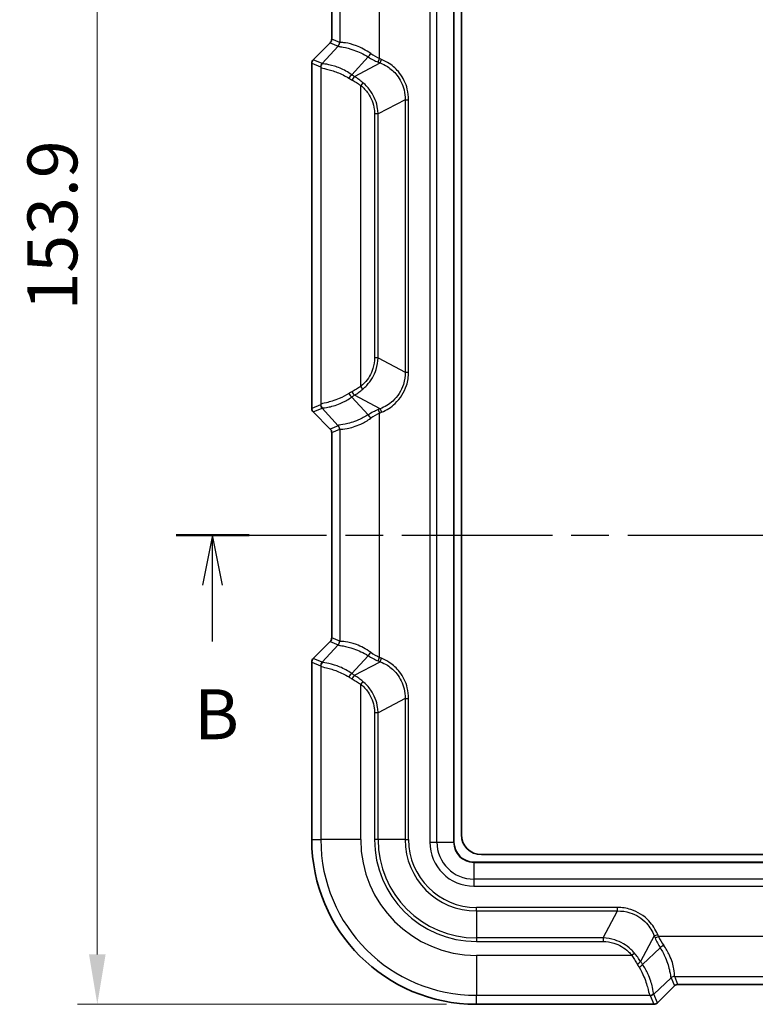
# Model space of a CAD drawing. Units: millimetres. Extents: x 0 to 5875, y 0 to 563.
# Drawn here: x 960 to 1034, y 262 to 361 of the extents above; entities that cross this region are included whole.
import ezdxf

# ---------------------------------------------------------------- set-up
doc = ezdxf.new("R2010")
doc.units = ezdxf.units.MM
doc.header["$LTSCALE"] = 2
doc.linetypes.add('CHAIN', pattern=[0.3543, 0.2362, -0.0295, 0.0591, -0.0295])
doc.layers.get('Defpoints').update_dxf_attribs({"lineweight": 25})
for name, color, linetype, lineweight in [('Dimension (ISO)', 7, 'Continuous', 18), ('Section Line (ISO)', 7, 'CHAIN', 25), ('Visible (ISO)', 7, 'Continuous', 35), ('Visible Narrow (ISO)', 7, 'Continuous', 25)]:
    doc.layers.add(name, color=color, linetype=linetype, lineweight=lineweight)
doc.styles.add('Note Text (TK)', font='txt')
doc.dimstyles.new('Default - Method 1b (TK)', dxfattribs={"dimscale": 2, "dimtxt": 2.5, "dimasz": 2.5, "dimexe": 1, "dimexo": 1.5, "dimgap": 1, "dimtad": 1, "dimtoh": 1, "dimrnd": 1e-08, "dimdsep": 46, "dimtxsty": 'Note Text (TK)', "dimcen": 0.09, "dimdle": 5, "dimclrd": 100, "dimclre": 100, "dimclrt": 7, "dimadec": 1, "dimazin": 1, "dimtfac": 1, "dimtmove": 0, "dimatfit": 3, "dimfxl": 0, "dimtolj": 1, "dimlwd": -1, "dimlwe": -1, "dimarcsym": 0})

# ---------------------------------------------------------------- blocks, each defined once
blk = doc.blocks.new('2dTransSection1')
at = {"layer": 'Section Line (ISO)', "linetype": 'CHAIN', "ltscale": 15.970786}
blk.add_line((101.314, 162.635), (167.215, 162.635), dxfattribs=at)
at = {"layer": 'Section Line (ISO)', "linetype": 'Continuous', "lineweight": 50}
for p, q in [((101.314, 162.635), (104.972, 162.635)), ((163.557, 162.635), (167.215, 162.635))]:
    blk.add_line(p, q, dxfattribs=at)
at = {"layer": 'Section Line (ISO)', "linetype": 'Continuous'}
for p, q in [((103.143, 162.635), (102.643, 160.135)), ((103.143, 160.135), (103.143, 162.635)), ((103.643, 160.135), (103.143, 162.635)), ((165.386, 162.635), (164.886, 160.135)), ((165.386, 160.135), (165.386, 162.635)), ((165.886, 160.135), (165.386, 162.635)), ((103.143, 157.311), (103.143, 160.135)), ((165.386, 157.311), (165.386, 160.135))]:
    blk.add_line(p, q, dxfattribs=at)
at = {"layer": 'Section Line (ISO)', "char_height": 2.5, "attachment_point": 7, "style": 'Note Text (TK)'}
for insert in [(102.224, 151.635), (164.467, 151.635)]:
    blk.add_mtext('B', dxfattribs=dict(at, insert=insert))
blk = doc.blocks.new('*D37')
at = {"layer": 'Defpoints', "color": 0, "transparency": 16777216}
for p in [(1004.102, 416.187), (967.727, 262.269), (1005.727, 262.269)]:
    blk.add_point(p, dxfattribs=at)
at = {"layer": 'Dimension (ISO)', "color": 100, "transparency": 16777216}
for p, q in [((1001.102, 416.187), (965.727, 416.187)), ((967.727, 411.187), (967.727, 267.269)), ((1002.727, 262.269), (965.727, 262.269))]:
    blk.add_line(p, q, dxfattribs=at)
for points in [[(966.893, 411.187), (968.56, 411.187), (967.727, 416.187)], [(966.893, 267.269), (968.56, 267.269), (967.727, 262.269)]]:
    blk.add_solid(points, dxfattribs=at)
at = {"layer": 'Dimension (ISO)', "color": 7, "transparency": 16777216, "insert": (963.227, 331.799), "char_height": 5, "attachment_point": 4, "rotation": 90, "style": 'Note Text (TK)'}
blk.add_mtext('\\A1;153.9', dxfattribs=at)

msp = doc.modelspace()

# ---------------------------------------------------------------- linework, layer by layer
at = {"layer": 'Visible (ISO)'}
for p, q in [((1003.4766, 278.5194), (1003.4766, 400.0194)), ((1004.2266, 279.2694), (1004.2266, 399.2694)), ((991.2266, 358.9764), (991.2266, 379.5624)), ((989.373, 356.9158), (991.0802, 358.6231)), ((989.2266, 356.5624), (989.2266, 321.9764)), ((991.0802, 319.9158), (989.373, 321.6231)), ((991.2266, 298.9764), (991.2266, 319.5624)), ((989.373, 296.9158), (991.0802, 298.6231)), ((989.2266, 296.5624), (989.2266, 278.7694)), ((1077.2266, 277.2694), (1006.2266, 277.2694)), ((1077.9766, 276.5194), (1005.4766, 276.5194)), ((1025.5802, 264.1231), (1023.873, 262.4158)), ((1057.5196, 264.2694), (1025.9336, 264.2694)), ((1005.7266, 262.2694), (1023.5196, 262.2694))]:
    msp.add_line(p, q, dxfattribs=at)
for centre, radius in [((1006.2266, 279.2694), 2), ((1005.7266, 278.7694), 16.5), ((1005.4766, 278.5194), 2)]:
    msp.add_arc(centre, radius, 180, 270, dxfattribs=at)
for centre, major_axis, start_param, end_param in [((990.7263, 358.9766), (-0.4623, 0.1915), 2.7491459, 3.5340394), ((989.7269, 356.5622), (-0.4623, 0.1915), 5.8907385, 6.6756321), ((989.7269, 321.9766), (-0.4623, -0.1915), 5.8907385, 6.6756321), ((990.7263, 319.5622), (-0.4623, -0.1915), 2.7491459, 3.5340394), ((990.7263, 298.9766), (-0.4623, 0.1915), 2.7491459, 3.5340394), ((989.7269, 296.5622), (-0.4623, 0.1915), 5.8907385, 6.6756321), ((1025.9338, 263.7691), (0.1915, -0.4623), 2.7491459, 3.5340394), ((1023.5194, 262.7697), (0.1915, -0.4623), 5.8907385, 6.6756321)]:
    msp.add_ellipse(centre, major_axis=major_axis, ratio=0.9992864, start_param=start_param, end_param=end_param, dxfattribs=at)
at = {"layer": 'Visible Narrow (ISO)'}
for p, q in [((1001.0624, 400.0194), (1001.0624, 278.5194)), ((1001.7695, 278.5194), (1001.7695, 400.0194)), ((1003.4473, 400.0194), (1003.4473, 278.5194)), ((996.0235, 357.0288), (996.0235, 381.51)), ((992.0259, 379.8945), (992.0259, 358.6443)), ((991.8756, 358.2936), (990.2577, 356.5493)), ((991.0802, 358.6231), (991.8756, 358.2936)), ((992.0219, 358.647), (991.2266, 358.9764)), ((993.2306, 355.4223), (994.8798, 357.2004)), ((989.2266, 356.5624), (990.1114, 356.196)), ((990.2577, 356.5493), (989.373, 356.9158)), ((993.5125, 355.2347), (996.0857, 356.5949)), ((995.8792, 356.6805), (996.0235, 357.0288)), ((995.8792, 356.6805), (996.0857, 356.5949)), ((996.23, 356.9432), (996.0235, 357.0288)), ((996.0857, 356.5949), (996.23, 356.9432)), ((990.1307, 356.1604), (990.1307, 322.3784)), ((994.3434, 354.62), (994.1283, 354.347)), ((994.1283, 324.1918), (994.1283, 354.347)), ((998.5802, 352.9127), (995.8731, 351.4817)), ((998.5802, 352.9127), (998.9337, 352.9127)), ((998.5802, 352.9127), (998.5802, 325.6261)), ((998.9337, 325.6261), (998.9337, 352.9127)), ((995.8731, 351.4817), (995.5195, 351.4817)), ((995.5195, 351.4817), (995.5195, 327.0571)), ((995.8731, 327.0571), (995.8731, 351.4817)), ((995.8731, 327.0571), (995.5195, 327.0571)), ((995.8731, 327.0571), (998.5802, 325.6261)), ((998.5802, 325.6261), (998.9337, 325.6261)), ((994.3434, 323.9189), (994.1283, 324.1918)), ((994.8798, 321.3384), (993.2306, 323.1165)), ((996.0857, 321.9439), (993.5125, 323.3041)), ((990.1114, 322.3429), (989.2266, 321.9764)), ((989.373, 321.6231), (990.2577, 321.9895)), ((990.2577, 321.9895), (991.8756, 320.2452)), ((996.0857, 321.9439), (995.8792, 321.8584)), ((995.8792, 321.8584), (996.0235, 321.51)), ((996.0857, 321.9439), (996.23, 321.5956)), ((996.0235, 321.51), (996.23, 321.5956)), ((996.0235, 297.0288), (996.0235, 321.51)), ((991.8756, 320.2452), (991.0802, 319.9158)), ((991.2266, 319.5624), (992.0219, 319.8919)), ((992.0259, 319.8945), (992.0259, 298.6443)), ((992.0219, 298.647), (991.2266, 298.9764)), ((991.8756, 298.2936), (990.2577, 296.5493)), ((991.0802, 298.6231), (991.8756, 298.2936)), ((993.2306, 295.4223), (994.8798, 297.2004)), ((995.8792, 296.6805), (996.0235, 297.0288)), ((996.23, 296.9432), (996.0235, 297.0288)), ((989.2266, 296.5624), (990.1114, 296.196)), ((990.2577, 296.5493), (989.373, 296.9158)), ((990.1307, 296.1604), (990.1307, 278.7694)), ((993.5125, 295.2347), (996.0857, 296.5949)), ((995.8792, 296.6805), (996.0857, 296.5949)), ((996.0857, 296.5949), (996.23, 296.9432)), ((994.3434, 294.62), (994.1283, 294.347)), ((994.1283, 278.7694), (994.1283, 294.347)), ((998.5802, 292.9127), (995.8731, 291.4817)), ((998.5802, 292.9127), (998.9337, 292.9127)), ((998.5802, 292.9127), (998.5802, 278.7694)), ((998.9337, 278.7694), (998.9337, 292.9127)), ((995.8731, 291.4817), (995.5195, 291.4817)), ((995.5195, 291.4817), (995.5195, 278.7694)), ((995.8731, 278.7694), (995.8731, 291.4817)), ((989.2266, 278.7694), (990.1307, 278.7694)), ((994.1283, 278.7694), (990.1307, 278.7694)), ((995.8731, 278.7694), (995.5195, 278.7694)), ((998.5802, 278.7694), (995.8731, 278.7694)), ((998.5802, 278.7694), (998.9337, 278.7694)), ((1001.0624, 278.5194), (1001.7695, 278.5194)), ((1001.7695, 278.5194), (1003.4473, 278.5194)), ((1003.4473, 278.5194), (1003.4766, 278.5194)), ((1005.4766, 276.4901), (1005.4766, 276.5194)), ((1005.4766, 276.4901), (1077.9766, 276.4901)), ((1005.4766, 276.4901), (1005.4766, 274.8123)), ((1077.9766, 274.8123), (1005.4766, 274.8123)), ((1005.4766, 274.8123), (1005.4766, 274.1052)), ((1005.4766, 274.1052), (1077.9766, 274.1052)), ((1005.7266, 271.623), (1005.7266, 271.9765)), ((1019.8699, 271.9765), (1005.7266, 271.9765)), ((1005.7266, 271.623), (1019.8699, 271.623)), ((1005.7266, 271.623), (1005.7266, 268.9159)), ((1018.4389, 268.9159), (1019.8699, 271.623)), ((1019.8699, 271.623), (1019.8699, 271.9765)), ((1005.7266, 268.9159), (1005.7266, 268.5623)), ((1018.4389, 268.9159), (1005.7266, 268.9159)), ((1005.7266, 268.5623), (1018.4389, 268.5623)), ((1018.4389, 268.9159), (1018.4389, 268.5623)), ((1023.5521, 269.1286), (1022.1919, 266.5553)), ((1023.5521, 269.1286), (1023.9004, 269.2728)), ((1023.5521, 269.1286), (1023.6377, 268.922)), ((1023.6377, 268.922), (1023.986, 269.0663)), ((1023.986, 269.0663), (1023.9004, 269.2728)), ((1059.4672, 269.0663), (1023.986, 269.0663)), ((1021.5772, 267.3862), (1021.3042, 267.1711)), ((1024.1576, 267.9226), (1022.3795, 266.2734)), ((1021.3042, 267.1711), (1005.7266, 267.1711)), ((1005.7266, 267.1711), (1005.7266, 263.1735)), ((1023.5065, 263.3005), (1025.2508, 264.9184)), ((1025.2508, 264.9184), (1025.5802, 264.1231)), ((1025.6015, 265.0687), (1057.8517, 265.0687)), ((1025.9336, 264.2694), (1025.6041, 265.0647)), ((1005.7266, 263.1735), (1023.1176, 263.1735)), ((1005.7266, 262.2694), (1005.7266, 263.1735)), ((1023.1531, 263.1542), (1023.5196, 262.2694)), ((1023.873, 262.4158), (1023.5065, 263.3005))]:
    msp.add_line(p, q, dxfattribs=at)
for centre, radius in [((1005.7266, 278.7694), 15.5959), ((1005.7266, 278.7694), 11.5984), ((1005.7266, 278.7694), 10.2071), ((1005.7266, 278.7694), 9.8536), ((1005.7266, 278.7694), 7.1464), ((1005.7266, 278.7694), 6.7929), ((1005.4766, 278.5194), 4.4142), ((1005.4766, 278.5194), 3.7071), ((1005.4766, 278.5194), 2.0293)]:
    msp.add_arc(centre, radius, 180, 270, dxfattribs=at)
for centre, major_axis, ratio, start_param, end_param in [((991.5262, 358.6443), (0.3338, 0.3723), 0.998902, 4.6451598, 5.442731), ((991.6836, 352.2123), (0.1939, 6.0911), 0.0048017, 0.0568179, 0.0742498), ((991.5222, 358.647), (0.1913, 0.4619), 0.9992864, 4.3199422, 5.1048357), ((992.1833, 352.2123), (0.1649, -6.4354), 0.0349365, 3.1086308, 3.1260628), ((995.0241, 357.5487), (0.2662, 0.4232), 0.1893301, 3.8743352, 4.8309143), ((995.8792, 360.9231), (3.6839, -3.9625), 0.6522165, 5.1001911, 5.3241561), ((996.0235, 361.2714), (-2.9568, 4.2352), 0.6360882, 2.085755, 2.30972), ((990.6111, 356.196), (0.1913, 0.4619), 0.9992864, 1.1783496, 1.9632431), ((990.2369, 351.1912), (-0.1282, 5.0053), 0.0349365, 6.1621513, 6.2676554), ((990.6304, 356.1604), (-0.4769, -0.1503), 0.9933199, 5.1123342, 5.9759328), ((990.7366, 351.1912), (0.4673, -5.3609), 0.0851673, 3.0617886, 3.1672927), ((993.0863, 355.074), (0.289, 0.408), 0.2466204, 0.7446938, 1.7437127), ((994.2725, 358.1409), (-2.8652, 3.082), 0.6522165, 1.8802825, 1.9636549), ((993.3682, 354.8864), (0.2647, 0.4242), 0.1854704, 0.7320685, 1.6860106), ((994.1283, 357.7926), (3.5799, -2.7696), 0.6442987, 4.8725207, 4.955893), ((994.1283, 320.7462), (-3.5799, -2.7696), 0.6442987, 4.4688849, 4.5522573), ((993.3682, 323.6525), (0.2647, -0.4242), 0.1854704, 4.5971747, 5.5511168), ((993.0863, 323.4649), (0.289, -0.408), 0.2466204, 4.5394726, 5.5384915), ((994.2725, 320.3979), (2.8652, 3.082), 0.6522165, 1.1779377, 1.2613101), ((990.2369, 327.3476), (0.1282, 5.0053), 0.0349365, 3.1571226, 3.2626267), ((990.6111, 322.3429), (0.1913, -0.4619), 0.9992864, 4.3199422, 5.1048357), ((990.6304, 322.3784), (-0.4769, 0.1503), 0.9933199, 0.3072525, 1.1708511), ((990.7366, 327.3476), (-0.4673, -5.3609), 0.0851673, 6.2574853, 6.3629894), ((995.8792, 317.6157), (-3.6839, -3.9625), 0.6522165, 4.1006218, 4.3245869), ((995.0241, 320.9901), (0.2662, -0.4232), 0.1893301, 1.4522711, 2.4088501), ((996.0235, 317.2674), (2.9568, 4.2352), 0.6360882, 0.8318726, 1.0558377), ((991.5262, 319.8945), (0.3338, -0.3723), 0.998902, 0.8404543, 1.6380255), ((991.6836, 326.3266), (-0.1939, 6.0911), 0.0048017, 3.0673429, 3.0847748), ((991.5222, 319.8919), (0.1913, -0.4619), 0.9992864, 1.1783496, 1.9632431), ((992.1833, 326.3266), (-0.1649, -6.4354), 0.0349365, 0.0155299, 0.0329618), ((991.5262, 298.6443), (0.3338, 0.3723), 0.998902, 4.6451598, 5.442731), ((991.6836, 292.2123), (0.1939, 6.0911), 0.0048017, 0.0568179, 0.0742498), ((991.5222, 298.647), (0.1913, 0.4619), 0.9992864, 4.3199422, 5.1048357), ((992.1833, 292.2123), (0.1649, -6.4354), 0.0349365, 3.1086308, 3.1260628), ((995.0241, 297.5487), (0.2662, 0.4232), 0.1893301, 3.8743352, 4.8309143), ((995.8792, 300.9231), (3.6839, -3.9625), 0.6522165, 5.1001911, 5.3241561), ((996.0235, 301.2714), (-2.9568, 4.2352), 0.6360882, 2.085755, 2.30972), ((990.6111, 296.196), (0.1913, 0.4619), 0.9992864, 1.1783496, 1.9632431), ((990.2369, 291.1912), (-0.1282, 5.0053), 0.0349365, 6.1621513, 6.2676554), ((990.6304, 296.1604), (-0.4769, -0.1503), 0.9933199, 5.1123342, 5.9759328), ((990.7366, 291.1912), (0.4673, -5.3609), 0.0851673, 3.0617886, 3.1672927), ((993.0863, 295.074), (0.289, 0.408), 0.2466204, 0.7446938, 1.7437127), ((994.1283, 297.7926), (3.5799, -2.7696), 0.6442987, 4.8725207, 4.955893), ((994.2725, 298.1409), (-2.8652, 3.082), 0.6522165, 1.8802825, 1.9636549), ((993.3682, 294.8864), (0.2647, 0.4242), 0.1854704, 0.7320685, 1.6860106), ((1027.8803, 268.922), (3.9625, -3.6839), 0.6522165, 4.1006218, 4.3245869), ((1028.2286, 269.0663), (-4.2352, 2.9568), 0.6360882, 0.8318726, 1.0558377), ((1024.5059, 268.0669), (0.4232, 0.2662), 0.1893301, 1.4522711, 2.4088501), ((1021.8435, 266.411), (0.4242, 0.2647), 0.1854704, 4.5971747, 5.5511168), ((1025.0981, 267.3153), (-3.082, 2.8652), 0.6522165, 1.1779377, 1.2613101), ((1024.7498, 267.1711), (2.7696, -3.5799), 0.6442987, 4.4688849, 4.5522573), ((1022.0312, 266.1291), (0.408, 0.289), 0.2466204, 4.5394726, 5.5384915), ((1025.6015, 264.569), (0.3723, 0.3338), 0.998902, 0.8404543, 1.6380255), ((1019.1695, 264.7264), (-6.0911, -0.1939), 0.0048017, 3.0673429, 3.0847748), ((1025.6041, 264.5651), (0.4619, 0.1913), 0.9992864, 1.1783496, 1.9632431), ((1019.1695, 265.2261), (6.4354, -0.1649), 0.0349365, 0.0155299, 0.0329618), ((1023.1176, 263.6732), (-0.1503, -0.4769), 0.9933199, 0.3072525, 1.1708511), ((1018.1484, 263.2797), (-5.0053, 0.1282), 0.0349365, 3.1571226, 3.2626267), ((1023.1531, 263.6539), (0.4619, 0.1913), 0.9992864, 4.3199422, 5.1048357), ((1018.1484, 263.7794), (5.3609, -0.4673), 0.0851673, 6.2574853, 6.3629894)]:
    msp.add_ellipse(centre, major_axis=major_axis, ratio=ratio, start_param=start_param, end_param=end_param, dxfattribs=at)
for points, knots in [([(991.8749, 358.2867), (991.8729, 358.2665), (991.8979, 358.2555), (992.0309, 358.2287), (992.1804, 358.2134), (992.6593, 358.1265), (993.0307, 358.0388), (993.9003, 357.7292), (994.4018, 357.5019), (994.8798, 357.2004)], [0, 0, 0, 0, 0.08869004, 0.08869004, 0.23059411, 0.23059411, 0.4150694, 0.4150694, 0.60935966, 0.60935966, 0.60935966, 0.60935966]), ([(995.1351, 357.5487), (994.6566, 357.8873), (994.1531, 358.1406), (993.2719, 358.4749), (992.8914, 358.5624), (992.3892, 358.6319), (992.2273, 358.6341), (992.0702, 358.6351), (992.0351, 358.6351), (992.0259, 358.6443)], [-0.60935966, -0.60935966, -0.60935966, -0.60935966, -0.4150694, -0.4150694, -0.23059411, -0.23059411, -0.08869004, -0.08869004, 0, 0, 0, 0]), ([(993.2306, 355.4223), (993.0386, 355.556), (992.8422, 355.676), (992.2472, 356.0006), (991.8532, 356.1603), (991.094, 356.4017), (990.7573, 356.4562), (990.4185, 356.5047), (990.337, 356.5147), (990.3072, 356.5382)], [0, 0, 0, 0, 0.06330188, 0.06330188, 0.19304624, 0.19304624, 0.35172439, 0.35172439, 0.45089824, 0.45089824, 0.45089824, 0.45089824]), ([(996.0857, 356.5949), (996.335, 356.5011), (996.5751, 356.3817), (997.1619, 356.0095), (997.4855, 355.7192), (998.099, 354.9462), (998.3486, 354.4318), (998.5533, 353.5695), (998.5877, 353.2403), (998.5802, 352.9127)], [0, 0, 0, 0, 0.08716127, 0.08716127, 0.22661929, 0.22661929, 0.40791472, 0.40791472, 0.5147759, 0.5147759, 0.5147759, 0.5147759]), ([(998.9337, 352.9127), (998.9337, 353.2689), (998.8902, 353.6251), (998.6578, 354.5571), (998.3873, 355.1122), (997.7296, 355.9551), (997.3843, 356.2751), (996.756, 356.6947), (996.4984, 356.8321), (996.23, 356.9432)], [-0.5147759, -0.5147759, -0.5147759, -0.5147759, -0.40791472, -0.40791472, -0.22661929, -0.22661929, -0.08716127, -0.08716127, 0, 0, 0, 0]), ([(990.1307, 356.1604), (990.1438, 356.124), (990.2104, 356.1013), (990.5155, 356.0271), (990.8364, 355.9644), (991.5752, 355.734), (991.963, 355.5884), (992.5519, 355.2987), (992.7467, 355.1922), (992.9375, 355.074)], [-0.45089824, -0.45089824, -0.45089824, -0.45089824, -0.35172439, -0.35172439, -0.19304624, -0.19304624, -0.06330188, -0.06330188, 0, 0, 0, 0]), ([(994.3434, 354.62), (994.211, 354.7287), (994.0757, 354.835), (993.7988, 355.0407), (993.6573, 355.1402), (993.5125, 355.2347)], [0, 0, 0, 0, 0.04687755, 0.04687755, 0.093755101, 0.093755101, 0.093755101, 0.093755101]), ([(993.2596, 354.8864), (993.4085, 354.8051), (993.5556, 354.7185), (993.8453, 354.5378), (993.988, 354.4437), (994.1283, 354.347)], [-0.093755101, -0.093755101, -0.093755101, -0.093755101, -0.04687755, -0.04687755, 0, 0, 0, 0]), ([(994.1283, 354.347), (994.4123, 354.1231), (994.6626, 353.8563), (995.1979, 353.0831), (995.4127, 352.5283), (995.5091, 351.7978), (995.5195, 351.6398), (995.5195, 351.4817)], [-0.32955717, -0.32955717, -0.32955717, -0.32955717, -0.22104134, -0.22104134, -0.04741602, -0.04741602, 0, 0, 0, 0]), ([(995.8731, 351.4817), (995.8689, 351.6553), (995.854, 351.8283), (995.735, 352.6259), (995.4983, 353.2272), (994.919, 354.0739), (994.6499, 354.3683), (994.3434, 354.62)], [0, 0, 0, 0, 0.04741602, 0.04741602, 0.22104134, 0.22104134, 0.32955717, 0.32955717, 0.32955717, 0.32955717]), ([(995.5195, 327.0571), (995.5195, 326.6974), (995.4652, 326.3378), (995.1915, 325.4435), (994.8913, 324.9339), (994.3779, 324.4027), (994.2565, 324.2929), (994.1283, 324.1918)], [-0.32955652, -0.32955652, -0.32955652, -0.32955652, -0.22164493, -0.22164493, -0.04898639, -0.04898639, 0, 0, 0, 0]), ([(994.3434, 323.9189), (994.4817, 324.0325), (994.6125, 324.1548), (995.1659, 324.7428), (995.4907, 325.2969), (995.7981, 326.2703), (995.8637, 326.662), (995.8731, 327.0571)], [0, 0, 0, 0, 0.04898639, 0.04898639, 0.22164493, 0.22164493, 0.32955652, 0.32955652, 0.32955652, 0.32955652]), ([(998.5802, 325.6261), (998.5898, 325.2094), (998.5312, 324.7901), (998.2066, 323.7523), (997.8348, 323.1675), (996.9773, 322.3801), (996.5472, 322.1176), (996.0857, 321.9439)], [0, 0, 0, 0, 0.13592428, 0.13592428, 0.35340313, 0.35340313, 0.51477844, 0.51477844, 0.51477844, 0.51477844]), ([(996.23, 321.5956), (996.727, 321.8014), (997.1866, 322.0979), (998.1035, 322.9663), (998.5022, 323.5986), (998.8631, 324.7199), (998.9337, 325.1731), (998.9337, 325.6261)], [-0.51477844, -0.51477844, -0.51477844, -0.51477844, -0.35340313, -0.35340313, -0.13592428, -0.13592428, 0, 0, 0, 0]), ([(994.1283, 324.1918), (993.988, 324.0951), (993.8453, 324.001), (993.5556, 323.8204), (993.4085, 323.7338), (993.2596, 323.6525)], [-0.093755101, -0.093755101, -0.093755101, -0.093755101, -0.04687755, -0.04687755, 0, 0, 0, 0]), ([(993.5125, 323.3041), (993.6573, 323.3986), (993.7988, 323.4981), (994.0757, 323.7039), (994.211, 323.8101), (994.3434, 323.9189)], [0, 0, 0, 0, 0.04687755, 0.04687755, 0.093755101, 0.093755101, 0.093755101, 0.093755101]), ([(992.9375, 323.4649), (992.6233, 323.2702), (992.298, 323.1073), (991.4911, 322.7634), (991.0369, 322.6334), (990.3579, 322.4693), (990.1544, 322.4444), (990.1307, 322.3784)], [-0.45090327, -0.45090327, -0.45090327, -0.45090327, -0.34663833, -0.34663833, -0.17981443, -0.17981443, 0, 0, 0, 0]), ([(990.3072, 322.0006), (990.3613, 322.0433), (990.5889, 322.0457), (991.3024, 322.196), (991.7679, 322.3325), (992.5861, 322.7132), (992.9143, 322.8964), (993.2306, 323.1165)], [0, 0, 0, 0, 0.17981443, 0.17981443, 0.34663833, 0.34663833, 0.45090327, 0.45090327, 0.45090327, 0.45090327]), ([(994.8798, 321.3384), (994.5554, 321.1338), (994.2201, 320.9632), (993.3846, 320.6044), (992.9095, 320.4702), (992.2269, 320.3268), (992.0049, 320.3111), (991.8877, 320.2777), (991.8734, 320.2677), (991.8749, 320.2521)], [-0.6093623, -0.6093623, -0.6093623, -0.6093623, -0.47751027, -0.47751027, -0.26654704, -0.26654704, -0.06808609, -0.06808609, 0, 0, 0, 0]), ([(992.0259, 319.8945), (992.033, 319.9016), (992.0553, 319.9032), (992.2015, 319.9055), (992.4405, 319.9026), (993.1489, 320.0326), (993.6321, 320.1738), (994.4741, 320.5696), (994.8104, 320.7603), (995.1351, 320.9901)], [0, 0, 0, 0, 0.06808609, 0.06808609, 0.26654704, 0.26654704, 0.47751027, 0.47751027, 0.6093623, 0.6093623, 0.6093623, 0.6093623]), ([(991.8749, 298.2867), (991.8729, 298.2665), (991.8979, 298.2555), (992.0309, 298.2287), (992.1804, 298.2134), (992.6593, 298.1265), (993.0307, 298.0388), (993.9003, 297.7292), (994.4018, 297.5019), (994.8798, 297.2004)], [0, 0, 0, 0, 0.08869004, 0.08869004, 0.23059411, 0.23059411, 0.4150694, 0.4150694, 0.60935966, 0.60935966, 0.60935966, 0.60935966]), ([(995.1351, 297.5487), (994.6566, 297.8873), (994.1531, 298.1406), (993.2719, 298.4749), (992.8914, 298.5624), (992.3892, 298.6319), (992.2273, 298.6341), (992.0702, 298.6351), (992.0351, 298.6351), (992.0259, 298.6443)], [-0.60935966, -0.60935966, -0.60935966, -0.60935966, -0.4150694, -0.4150694, -0.23059411, -0.23059411, -0.08869004, -0.08869004, 0, 0, 0, 0]), ([(990.1307, 296.1604), (990.1438, 296.124), (990.2104, 296.1013), (990.5155, 296.0271), (990.8364, 295.9644), (991.5752, 295.734), (991.963, 295.5884), (992.5519, 295.2987), (992.7467, 295.1922), (992.9375, 295.074)], [-0.45089824, -0.45089824, -0.45089824, -0.45089824, -0.35172439, -0.35172439, -0.19304624, -0.19304624, -0.06330188, -0.06330188, 0, 0, 0, 0]), ([(993.2306, 295.4223), (993.0386, 295.556), (992.8422, 295.676), (992.2472, 296.0006), (991.8532, 296.1603), (991.094, 296.4017), (990.7573, 296.4562), (990.4185, 296.5047), (990.337, 296.5147), (990.3072, 296.5382)], [0, 0, 0, 0, 0.06330188, 0.06330188, 0.19304624, 0.19304624, 0.35172439, 0.35172439, 0.45089824, 0.45089824, 0.45089824, 0.45089824]), ([(996.0857, 296.5949), (996.335, 296.5011), (996.5751, 296.3817), (997.1619, 296.0095), (997.4855, 295.7192), (998.099, 294.9462), (998.3486, 294.4318), (998.5533, 293.5695), (998.5877, 293.2403), (998.5802, 292.9127)], [0, 0, 0, 0, 0.08716127, 0.08716127, 0.22661929, 0.22661929, 0.40791472, 0.40791472, 0.5147759, 0.5147759, 0.5147759, 0.5147759]), ([(998.9337, 292.9127), (998.9337, 293.2689), (998.8902, 293.6251), (998.6578, 294.5571), (998.3873, 295.1122), (997.7296, 295.9551), (997.3843, 296.2751), (996.756, 296.6947), (996.4984, 296.8321), (996.23, 296.9432)], [-0.5147759, -0.5147759, -0.5147759, -0.5147759, -0.40791472, -0.40791472, -0.22661929, -0.22661929, -0.08716127, -0.08716127, 0, 0, 0, 0]), ([(994.3434, 294.62), (994.211, 294.7287), (994.0757, 294.835), (993.7988, 295.0407), (993.6573, 295.1402), (993.5125, 295.2347)], [0, 0, 0, 0, 0.04687755, 0.04687755, 0.093755101, 0.093755101, 0.093755101, 0.093755101]), ([(993.2596, 294.8864), (993.4085, 294.8051), (993.5556, 294.7185), (993.8453, 294.5378), (993.988, 294.4437), (994.1283, 294.347)], [-0.093755101, -0.093755101, -0.093755101, -0.093755101, -0.04687755, -0.04687755, 0, 0, 0, 0]), ([(994.1283, 294.347), (994.4123, 294.1231), (994.6626, 293.8563), (995.1979, 293.0831), (995.4127, 292.5283), (995.5091, 291.7978), (995.5195, 291.6398), (995.5195, 291.4817)], [-0.3295545, -0.3295545, -0.3295545, -0.3295545, -0.22103867, -0.22103867, -0.04741335, -0.04741335, 0, 0, 0, 0]), ([(995.8731, 291.4817), (995.8689, 291.6553), (995.854, 291.8282), (995.735, 292.6259), (995.4983, 293.2272), (994.919, 294.0739), (994.6499, 294.3683), (994.3434, 294.62)], [0, 0, 0, 0, 0.04741335, 0.04741335, 0.22103867, 0.22103867, 0.3295545, 0.3295545, 0.3295545, 0.3295545]), ([(1023.9004, 269.2728), (1023.6946, 269.7698), (1023.3981, 270.2294), (1022.5298, 271.1463), (1021.8974, 271.545), (1020.7761, 271.9059), (1020.323, 271.9765), (1019.8699, 271.9765)], [-0.51477844, -0.51477844, -0.51477844, -0.51477844, -0.35340314, -0.35340314, -0.13592428, -0.13592428, 0, 0, 0, 0]), ([(1019.8699, 271.623), (1020.2866, 271.6326), (1020.7059, 271.574), (1021.7437, 271.2494), (1022.3285, 270.8776), (1023.1159, 270.0201), (1023.3785, 269.59), (1023.5521, 269.1286)], [0, 0, 0, 0, 0.13592428, 0.13592428, 0.35340314, 0.35340314, 0.51477844, 0.51477844, 0.51477844, 0.51477844]), ([(1021.5772, 267.3862), (1021.4635, 267.5246), (1021.3412, 267.6553), (1020.7532, 268.2087), (1020.1991, 268.5335), (1019.2257, 268.8409), (1018.834, 268.9065), (1018.4389, 268.9159)], [0, 0, 0, 0, 0.04898379, 0.04898379, 0.22164233, 0.22164233, 0.32955391, 0.32955391, 0.32955391, 0.32955391]), ([(1018.4389, 268.5623), (1018.7986, 268.5623), (1019.1582, 268.508), (1020.0525, 268.2343), (1020.5621, 267.9341), (1021.0934, 267.4207), (1021.2031, 267.2993), (1021.3042, 267.1711)], [-0.32955391, -0.32955391, -0.32955391, -0.32955391, -0.22164233, -0.22164233, -0.04898379, -0.04898379, 0, 0, 0, 0]), ([(1022.1919, 266.5553), (1022.0974, 266.7001), (1021.9979, 266.8416), (1021.7922, 267.1185), (1021.6859, 267.2538), (1021.5772, 267.3862)], [0, 0, 0, 0, 0.04687755, 0.04687755, 0.093755101, 0.093755101, 0.093755101, 0.093755101]), ([(1024.1576, 267.9226), (1024.3622, 267.5982), (1024.5328, 267.2629), (1024.8916, 266.4274), (1025.0258, 265.9523), (1025.1692, 265.2697), (1025.185, 265.0477), (1025.2183, 264.9305), (1025.2284, 264.9162), (1025.2439, 264.9177)], [-0.6093623, -0.6093623, -0.6093623, -0.6093623, -0.47751027, -0.47751027, -0.26654704, -0.26654704, -0.06808609, -0.06808609, 0, 0, 0, 0]), ([(1025.6015, 265.0687), (1025.5944, 265.0758), (1025.5928, 265.0981), (1025.5905, 265.2443), (1025.5934, 265.4834), (1025.4634, 266.1917), (1025.3222, 266.6749), (1024.9264, 267.5169), (1024.7357, 267.8532), (1024.5059, 268.1779)], [0, 0, 0, 0, 0.06808609, 0.06808609, 0.26654704, 0.26654704, 0.47751027, 0.47751027, 0.6093623, 0.6093623, 0.6093623, 0.6093623]), ([(1021.3042, 267.1711), (1021.4009, 267.0308), (1021.495, 266.8881), (1021.6756, 266.5984), (1021.7623, 266.4513), (1021.8435, 266.3024)], [-0.093755101, -0.093755101, -0.093755101, -0.093755101, -0.04687755, -0.04687755, 0, 0, 0, 0]), ([(1022.0312, 265.9803), (1022.2258, 265.6661), (1022.3888, 265.3408), (1022.7326, 264.5339), (1022.8626, 264.0797), (1023.0267, 263.4007), (1023.0516, 263.1973), (1023.1176, 263.1735)], [-0.45090327, -0.45090327, -0.45090327, -0.45090327, -0.34663833, -0.34663833, -0.17981443, -0.17981443, 0, 0, 0, 0]), ([(1023.4954, 263.35), (1023.4528, 263.4041), (1023.4503, 263.6317), (1023.3, 264.3453), (1023.1635, 264.8107), (1022.7828, 265.6289), (1022.5996, 265.9571), (1022.3795, 266.2734)], [0, 0, 0, 0, 0.17981443, 0.17981443, 0.34663833, 0.34663833, 0.45090327, 0.45090327, 0.45090327, 0.45090327])]:
    msp.add_open_spline(points, degree=3, knots=knots, dxfattribs=at)

# ---------------------------------------------------------------- block references
at = {"layer": 'Section Line (ISO)', "xscale": 2, "yscale": 2, "zscale": 2}
msp.add_blockref('2dTransSection1', (773, -16), dxfattribs=at)

# ---------------------------------------------------------------- dimensions: what is measured, and where the dimension line sits
at = {"layer": 'Dimension (ISO)', "color": 100, "true_color": 0x00ff3f}
dim = msp.add_linear_dim(base=(967.7266, 262.2694), p1=(1004.1022, 416.1867), p2=(1005.7266, 262.2694), angle=270, dimstyle='Default - Method 1b (TK)', override={"dimgap": 1, "dimtoh": 0, "dimdec": 1, "dimtol": 0, "dimlim": 0, "dimtp": 0, "dimtm": 0, "dimtdec": 2, "dimtofl": 0, "dimatfit": 1}, dxfattribs=at)
dim.commit()
dim.dimension.update_dxf_attribs({"geometry": '*D37', "text_midpoint": (967.7266, 339.2281), "dimtype": 160})

doc.saveas('drawing.dxf')
